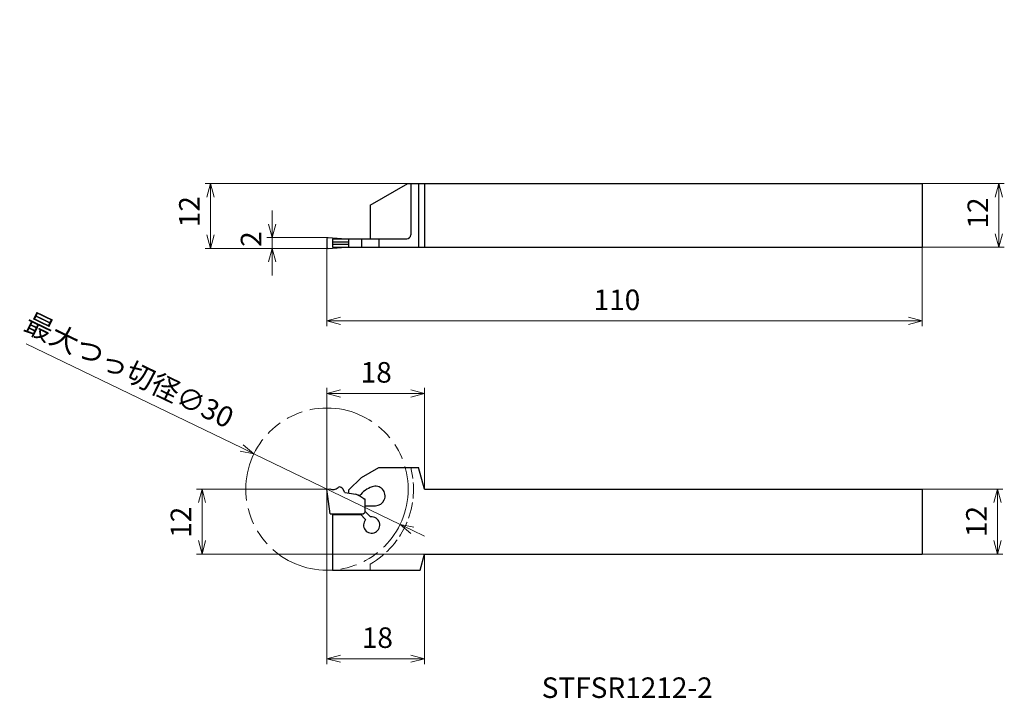
# Model space of a CAD drawing. Units: millimetres. Extents: x -57 to 125, y -83 to 42.
import ezdxf

# ---------------------------------------------------------------- set-up
doc = ezdxf.new("R2010")
doc.units = ezdxf.units.MM
doc.linetypes.add('AM_ISO02W050', pattern=[7.5, 6, -1.5])
doc.linetypes.add('AM_ISO09W050', pattern=[22.5, 12, -1.5, 3, -1.5, 3, -1.5])
for name, color, linetype, lineweight in [('AM_0', 7, 'Continuous', 30), ('AM_3', 6, 'AM_ISO02W050', 13), ('AM_5', 3, 'Continuous', 13), ('AM_6', 2, 'Continuous', 30)]:
    doc.layers.add(name, color=color, linetype=linetype, lineweight=lineweight)
doc.layers.add('PV0001_1', color=7, linetype='Continuous')
doc.styles.add('ACISOTS', font='isocp.shx', dxfattribs={"height": 1, "bigfont": 'extfont.shx'})
doc.styles.get("Standard").update_dxf_attribs({"font": 'ISOCP.SHX', "height": 3.8, "bigfont": 'EXTFONT.SHX'})
doc.dimstyles.new('AM_JIS$0', dxfattribs={"dimtxt": 3.8, "dimasz": 2.5, "dimexe": 1, "dimexo": 0, "dimgap": 1.5, "dimtad": 3, "dimzin": 1, "dimdsep": 46, "dimtxsty": 'STANDARD', "dimblk": 'OPEN30', "dimcen": 0, "dimclrd": 3, "dimclre": 3, "dimclrt": 2, "dimaunit": 1, "dimadec": 0, "dimazin": 2, "dimtp": 0.1, "dimtm": 0.1, "dimtfac": 0.71, "dimtmove": 0, "dimatfit": 0, "dimldrblk": 'OPEN30', "dimfxl": 1, "dimlwd": 13, "dimlwe": 13, "dimarcsym": 0})
doc.dimstyles.new('AM_JIS$3', dxfattribs={"dimtxt": 3.8, "dimasz": 2.5, "dimexe": 1, "dimexo": 0, "dimgap": 1.5, "dimtad": 3, "dimzin": 1, "dimdsep": 46, "dimtxsty": 'STANDARD', "dimblk": 'OPEN30', "dimcen": 0, "dimclrd": 3, "dimclre": 3, "dimclrt": 2, "dimaunit": 1, "dimadec": 0, "dimazin": 2, "dimtp": 0.1, "dimtm": 0.1, "dimtfac": 0.71, "dimtmove": 0, "dimatfit": 0, "dimldrblk": 'OPEN30', "dimfxl": 1, "dimlwd": 13, "dimlwe": 13, "dimarcsym": 0})

# ---------------------------------------------------------------- blocks, each defined once
blk = doc.blocks.new('_Open30')
at = {"color": 0, "lineweight": -2}
for p, q in [((-1, 0.268), (0, 0)), ((0, 0), (-1, -0.268)), ((0, 0), (-1, 0))]:
    blk.add_line(p, q, dxfattribs=at)
blk = doc.blocks.new('*D3')
at = {"layer": 'AM_5', "color": 3, "lineweight": 13}
for p, q in [((0, -44.5), (0, -25.8)), ((2.5, -26.8), (15.5, -26.8)), ((18, -44.5), (18, -25.8))]:
    blk.add_line(p, q, dxfattribs=at)
at = {"layer": 'Defpoints', "color": 0}
for p in [(18, -26.8), (0, -44.5), (18, -44.5)]:
    blk.add_point(p, dxfattribs=at)
at = {"layer": 'AM_5', "color": 3, "lineweight": 13, "xscale": 2.5, "yscale": 2.5, "zscale": 2.5, "rotation": 180}
blk.add_blockref('_Open30', (0, -26.8), dxfattribs=at)
at = {"layer": 'AM_5', "color": 3, "lineweight": 13, "xscale": 2.5, "yscale": 2.5, "zscale": 2.5}
blk.add_blockref('_Open30', (18, -26.8), dxfattribs=at)
at = {"layer": 'AM_5', "color": 2, "lineweight": 13, "insert": (9.1, -23.4), "char_height": 3.8, "attachment_point": 5}
blk.add_mtext('18', dxfattribs=at)
blk = doc.blocks.new('*D4')
at = {"layer": 'AM_5', "color": 3, "lineweight": 13}
for p, q in [((0, 0.2), (0, -14.39)), ((110, 0.23), (110, -14.39)), ((2.5, -13.39), (107.5, -13.39))]:
    blk.add_line(p, q, dxfattribs=at)
at = {"layer": 'Defpoints', "color": 0}
for p in [(0, 0.2), (110, 0.23), (110, -13.39)]:
    blk.add_point(p, dxfattribs=at)
at = {"layer": 'AM_5', "color": 3, "lineweight": 13, "xscale": 2.5, "yscale": 2.5, "zscale": 2.5, "rotation": 180}
blk.add_blockref('_Open30', (0, -13.39), dxfattribs=at)
at = {"layer": 'AM_5', "color": 3, "lineweight": 13, "xscale": 2.5, "yscale": 2.5, "zscale": 2.5}
blk.add_blockref('_Open30', (110, -13.39), dxfattribs=at)
at = {"layer": 'AM_5', "color": 2, "lineweight": 13, "insert": (53.59, -9.99), "char_height": 3.8, "attachment_point": 5}
blk.add_mtext('110', dxfattribs=at)
blk = doc.blocks.new('*D5')
at = {"layer": 'AM_5', "color": 3, "lineweight": 13}
for p, q in [((0, -44.5), (0, -76.86)), ((18, -56.5), (18, -76.86)), ((2.5, -75.86), (15.5, -75.86))]:
    blk.add_line(p, q, dxfattribs=at)
at = {"layer": 'Defpoints', "color": 0}
for p in [(0, -44.5), (18, -56.5), (18, -75.86)]:
    blk.add_point(p, dxfattribs=at)
at = {"layer": 'AM_5', "color": 3, "lineweight": 13, "xscale": 2.5, "yscale": 2.5, "zscale": 2.5, "rotation": 180}
blk.add_blockref('_Open30', (0, -75.86), dxfattribs=at)
at = {"layer": 'AM_5', "color": 3, "lineweight": 13, "xscale": 2.5, "yscale": 2.5, "zscale": 2.5}
blk.add_blockref('_Open30', (18, -75.86), dxfattribs=at)
at = {"layer": 'AM_5', "color": 2, "lineweight": 13, "insert": (9.31, -72.46), "char_height": 3.8, "attachment_point": 5}
blk.add_mtext('18', dxfattribs=at)
blk = doc.blocks.new('*D6')
at = {"layer": 'AM_5', "color": 3, "lineweight": 13}
for p, q in [((110, -44.5), (124.93, -44.5)), ((123.93, -54), (123.93, -47)), ((110, -56.5), (124.93, -56.5))]:
    blk.add_line(p, q, dxfattribs=at)
at = {"layer": 'Defpoints', "color": 0}
for p in [(110, -44.5), (123.93, -44.5), (110, -56.5)]:
    blk.add_point(p, dxfattribs=at)
at = {"layer": 'AM_5', "color": 3, "lineweight": 13, "xscale": 2.5, "yscale": 2.5, "zscale": 2.5}
for p, rotation in [((123.93, -44.5), 90), ((123.93, -56.5), 270)]:
    blk.add_blockref('_Open30', p, dxfattribs=dict(at, rotation=rotation))
at = {"layer": 'AM_5', "color": 2, "lineweight": 13, "insert": (120.53, -50.49), "char_height": 3.8, "attachment_point": 5, "rotation": 90}
blk.add_mtext('12', dxfattribs=at)
blk = doc.blocks.new('*D7')
at = {"layer": 'AM_5', "color": 3, "lineweight": 13}
for p, q in [((110, 12), (125.19, 12)), ((124.19, 9.5), (124.19, 2.73)), ((110, 0.23), (125.19, 0.23))]:
    blk.add_line(p, q, dxfattribs=at)
at = {"layer": 'Defpoints', "color": 0}
for p in [(110, 12), (110, 0.23), (124.19, 0.23)]:
    blk.add_point(p, dxfattribs=at)
at = {"layer": 'AM_5', "color": 3, "lineweight": 13, "xscale": 2.5, "yscale": 2.5, "zscale": 2.5}
for p, rotation in [((124.19, 12), 90), ((124.19, 0.23), 270)]:
    blk.add_blockref('_Open30', p, dxfattribs=dict(at, rotation=rotation))
at = {"layer": 'AM_5', "color": 2, "lineweight": 13, "insert": (120.79, 6.56), "char_height": 3.8, "attachment_point": 5, "rotation": 90}
blk.add_mtext('12', dxfattribs=at)
blk = doc.blocks.new('*D8')
at = {"layer": 'AM_5', "color": 3, "lineweight": 13}
for p, q in [((0, -44.5), (-24.1, -44.5)), ((-23.1, -54), (-23.1, -47)), ((18, -56.5), (-24.1, -56.5))]:
    blk.add_line(p, q, dxfattribs=at)
at = {"layer": 'Defpoints', "color": 0}
for p in [(-23.1, -44.5), (0, -44.5), (18, -56.5)]:
    blk.add_point(p, dxfattribs=at)
at = {"layer": 'AM_5', "color": 3, "lineweight": 13, "xscale": 2.5, "yscale": 2.5, "zscale": 2.5}
for p, rotation in [((-23.1, -44.5), 90), ((-23.1, -56.5), 270)]:
    blk.add_blockref('_Open30', p, dxfattribs=dict(at, rotation=rotation))
at = {"layer": 'AM_5', "color": 2, "lineweight": 13, "insert": (-26.5, -50.63), "char_height": 3.8, "attachment_point": 5, "rotation": 90}
blk.add_mtext('12', dxfattribs=at)
blk = doc.blocks.new('*D9')
at = {"layer": 'AM_5', "color": 3, "lineweight": 13}
for p, q in [((-10.14, 4.5), (-10.14, 7)), ((0.2, 2), (-11.14, 2)), ((-10.14, 2), (-10.14, 0)), ((0.2, 0), (-11.14, 0)), ((-10.14, -2.5), (-10.14, -5))]:
    blk.add_line(p, q, dxfattribs=at)
at = {"layer": 'Defpoints', "color": 0}
for p in [(0.2, 2), (-10.14, 0), (0.2, 0)]:
    blk.add_point(p, dxfattribs=at)
at = {"layer": 'AM_5', "color": 3, "lineweight": 13, "xscale": 2.5, "yscale": 2.5, "zscale": 2.5}
for p, rotation in [((-10.14, 2), 270), ((-10.14, 0), 90)]:
    blk.add_blockref('_Open30', p, dxfattribs=dict(at, rotation=rotation))
at = {"layer": 'AM_5', "color": 2, "lineweight": 13, "insert": (-13.54, 1.74), "char_height": 3.8, "attachment_point": 5, "rotation": 90}
blk.add_mtext('2', dxfattribs=at)
blk = doc.blocks.new('*D10')
at = {"layer": 'AM_5', "color": 3, "lineweight": 13}
for p, q in [((18.96, 12), (-22.54, 12)), ((-21.54, 2.5), (-21.54, 9.5)), ((-11.14, 0), (-22.54, 0))]:
    blk.add_line(p, q, dxfattribs=at)
at = {"layer": 'Defpoints', "color": 0}
for p in [(-21.54, 12), (18.96, 12), (-11.14, 0)]:
    blk.add_point(p, dxfattribs=at)
at = {"layer": 'AM_5', "color": 3, "lineweight": 13, "xscale": 2.5, "yscale": 2.5, "zscale": 2.5}
for p, rotation in [((-21.54, 12), 90), ((-21.54, 0), 270)]:
    blk.add_blockref('_Open30', p, dxfattribs=dict(at, rotation=rotation))
at = {"layer": 'AM_5', "color": 2, "lineweight": 13, "insert": (-24.94, 6.8), "char_height": 3.8, "attachment_point": 5, "rotation": 90}
blk.add_mtext('12', dxfattribs=at)
blk = doc.blocks.new('*D12')
at = {"layer": 'AM_5', "color": 3, "lineweight": 13}
for p, q in [((-15.76, -36.89), (-55.61, -17.63)), ((13.51, -51.03), (-13.51, -37.98)), ((15.76, -52.12), (18.01, -53.2))]:
    blk.add_line(p, q, dxfattribs=at)
at = {"layer": 'Defpoints', "color": 0}
for p in [(-13.51, -37.98), (13.51, -51.03)]:
    blk.add_point(p, dxfattribs=at)
at = {"layer": 'AM_5', "color": 3, "lineweight": 13, "xscale": 2.5, "yscale": 2.5, "zscale": 2.5}
for p, rotation in [((-13.51, -37.98), 334.2121280381571), ((13.51, -51.03), 154.2121280381571)]:
    blk.add_blockref('_Open30', p, dxfattribs=dict(at, rotation=rotation))
at = {"layer": 'AM_5', "color": 2, "lineweight": 13, "insert": (-36.79, -22.95), "char_height": 3.8, "attachment_point": 5, "rotation": 334.2121}
blk.add_mtext('最大つっ切径∅30', dxfattribs=at)

msp = doc.modelspace()

# ---------------------------------------------------------------- linework, layer by layer
at = {"layer": 'AM_0', "linetype": 'Continuous', "lineweight": 30, "ltscale": 0.5}
for p, q in [((8, 8), (14.93, 12)), ((15.49, 12), (15.49, 2.53)), ((16.93, 12), (16.93, 0.22)), ((18, 12), (18, 0.22)), ((110, 12), (110, 0.22)), ((8, 8), (8, 1.78)), ((0.21, 2), (2.71, 1.83)), ((0, 1.8), (0, 0.2)), ((0.21, 0), (2.71, 0.18)), ((1, 1.78), (1, 0.22)), ((1, 1.78), (14.74, 1.78)), ((1, 1.2), (4, 1.2)), ((1, 0.8), (4, 0.8)), ((4, 1.78), (4, 0.22)), ((6.37, 1.78), (6.37, 0.22)), ((9.57, 1.78), (9.57, 0.22)), ((6.37, -42.35), (9.57, -40.5)), ((9.57, -40.5), (16.93, -40.5)), ((18, -44.5), (16.93, -40.5)), ((4, -44.72), (6.37, -42.35)), ((0, -44.5), (0.5, -44.46)), ((0.56, -49.1), (0, -44.5)), ((3.29, -45.13), (2.9, -44.45)), ((3.29, -45.13), (5.31, -45.43)), ((4, -44.72), (4, -45.24)), ((110, -44.5), (110, -56.5)), ((5.54, -45.52), (6.13, -45.6)), ((6.8, -46.32), (7, -46.32)), ((7, -46.32), (7, -48.8)), ((0.56, -49.1), (6.7, -49.1)), ((1, -49.1), (1, -59.5)), ((6.11, -49.1), (7.14, -50.14)), ((6.7, -49.1), (7, -48.8)), ((7, -47.56), (7, -48.58)), ((7, -47.56), (8.94, -47.56)), ((7, -48.58), (8.07, -49.65)), ((1, -49.19), (6.2, -49.19)), ((17.2, -59.5), (18, -56.5)), ((1, -59.5), (17.2, -59.5))]:
    msp.add_line(p, q, dxfattribs=at)
at = {"layer": 'AM_0', "linetype": 'Continuous', "lineweight": 30}
for p, q in [((14.93, 12), (110, 12)), ((1, 0.22), (110, 0.22)), ((18, -44.5), (110, -44.5)), ((18, -56.5), (110, -56.5))]:
    msp.add_line(p, q, dxfattribs=at)
at = {"layer": 'AM_0', "linetype": 'Continuous', "lineweight": 30, "ltscale": 0.5}
for centre, radius, start, end in [((0.2, 1.8), 0.2, 85.9991, 180), ((14.74, 2.53), 0.75, 270, 0), ((0.2, 0.2), 0.2, 180, 274.0008), ((1.06, -43.07), 1.5, 248.0785, 310.9385), ((2.3, -44.5), 0.4, 90, 130.9383), ((2.3, -44.8), 0.7, 29.9999, 90), ((3.64, -49.88), 4.76, 48.4047, 69.4813), ((10, -48.78), 5, 109.3981, 142.8033), ((8.94, -45.76), 1.8, 270, 109.3981), ((8.25, -51.14), 1.5, 137.8977, 96.8581)]:
    msp.add_arc(centre, radius, start, end, dxfattribs=at)
at = {"layer": 'AM_3', "linetype": 'AM_ISO02W050', "lineweight": 13, "ltscale": 0.5}
msp.add_line((8, -58.36), (8, -59.5), dxfattribs=at)
msp.add_arc((0, -44.5), 16, 300, 14.4775, dxfattribs=at)
at = {"layer": 'AM_5', "linetype": 'AM_ISO09W050', "lineweight": 13}
msp.add_circle((0, -44.5), 15, dxfattribs=at)

# ---------------------------------------------------------------- texts
at = {"layer": 'AM_6', "color": 0, "linetype": 'Continuous', "lineweight": 30, "style": 'ACISOTS'}
msp.add_text('STFSR1212-2', height=3.8, dxfattribs=at).set_placement((39.68, -83.12))
at = {"layer": 'PV0001_1', "color": 2, "lineweight": 30, "char_height": 2.3, "attachment_point": 4}
for insert in [(62.16, 42.31), (64.24, 42.31)]:
    msp.add_mtext('\\W0.72;\u3000', dxfattribs=dict(at, insert=insert))

# ---------------------------------------------------------------- dimensions: what is measured, and where the dimension line sits
at = {"layer": 'AM_5', "lineweight": 13}
for base, p1, p2, override, picture, middle in [((-21.54, 12), (-11.14, 0), (18.96, 12), {"dimdec": 0, "dimrnd": 0.1, "dimblk1": 'Open30', "dimblk2": 'Open30', "dimsah": 1, "dimtzin": 8}, '*D10', (-21.54, 6.8)), ((124.19, 0.22), (110, 12), (110, 0.22), {"dimdec": 0, "dimrnd": 0.1, "dimblk1": 'Open30', "dimblk2": 'Open30', "dimsah": 1, "dimtp": 0, "dimtm": 0.27, "dimtfac": 0.5}, '*D7', (124.19, 6.56)), ((-10.14, 0), (0.2, 2), (0.2, 0), {"dimdec": 0, "dimrnd": 0.01, "dimblk1": 'Open30', "dimblk2": 'Open30', "dimsah": 1, "dimtmove": 1}, '*D9', (-10.14, 1.74)), ((-23.1, -44.5), (18, -56.5), (0, -44.5), {"dimdec": 0, "dimrnd": 0.01, "dimblk1": 'Open30', "dimblk2": 'Open30', "dimsah": 1, "dimtmove": 1}, '*D8', (-23.1, -50.63)), ((123.93, -44.5), (110, -56.5), (110, -44.5), {"dimdec": 0, "dimrnd": 0.1, "dimblk1": 'Open30', "dimblk2": 'Open30', "dimsah": 1, "dimtp": 0, "dimtm": 0.27, "dimtfac": 0.5}, '*D6', (123.93, -50.49))]:
    dim = msp.add_linear_dim(base=base, p1=p1, p2=p2, angle=90, dimstyle='AM_JIS$0', override=override, dxfattribs=at)
    dim.commit()
    dim.dimension.update_dxf_attribs({"geometry": picture, "text_midpoint": middle, "dimtype": 160})
for base, p1, p2, picture, middle in [((110, -13.39), (0, 0.2), (110, 0.22), '*D4', (53.59, -13.39)), ((18, -26.8), (0, -44.5), (18, -44.5), '*D3', (9.1, -26.8)), ((18, -75.86), (0, -44.5), (18, -56.5), '*D5', (9.31, -75.86))]:
    dim = msp.add_linear_dim(base=base, p1=p1, p2=p2, dimstyle='AM_JIS$0', override={"dimdec": 0, "dimrnd": 0.1, "dimblk1": 'Open30', "dimblk2": 'Open30', "dimsah": 1, "dimtzin": 8}, dxfattribs=at)
    dim.commit()
    dim.dimension.update_dxf_attribs({"geometry": picture, "text_midpoint": middle, "dimtype": 160})
dim = msp.add_diameter_dim_2p(p1=(13.51, -51.03), p2=(-13.51, -37.98), text='最大つっ切径<>', dimstyle='AM_JIS$3', override={"dimdec": 0}, dxfattribs=at)
dim.commit()
dim.dimension.update_dxf_attribs({"geometry": '*D12', "text_midpoint": (-38.26, -26.02), "dimtype": 163})

doc.saveas('drawing.dxf')
